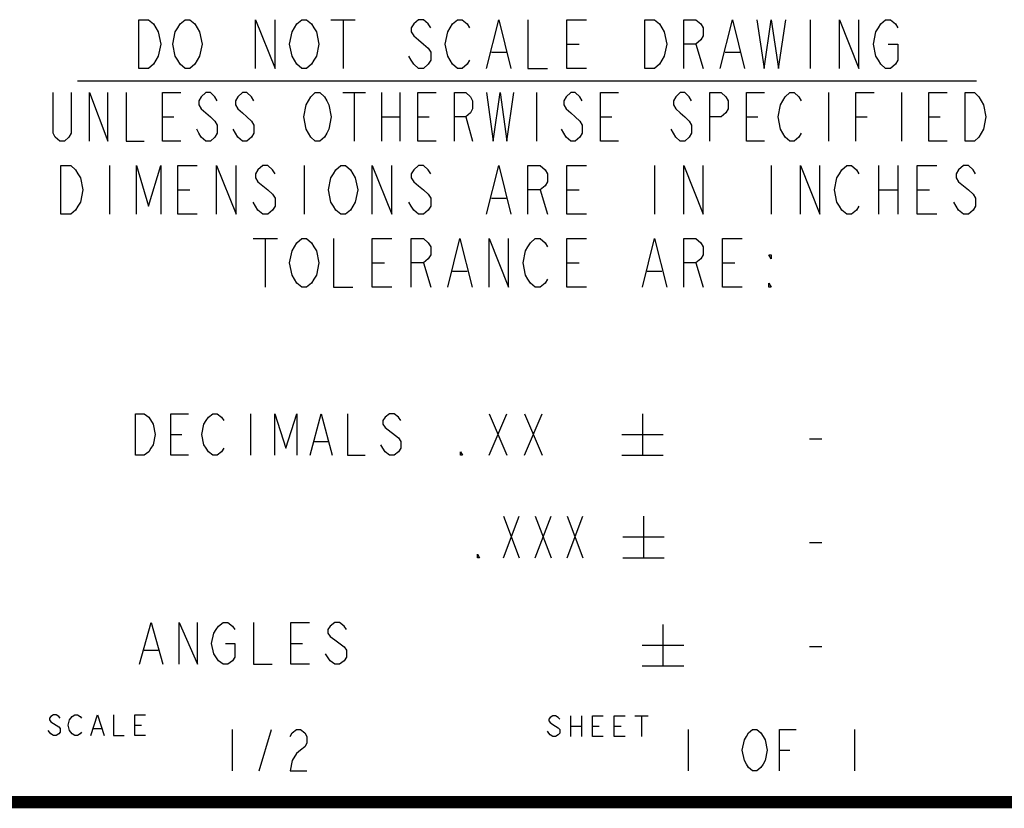
# Model space of a CAD drawing. Units: inches. Extents: x 0 to 22.3, y -0.1 to 17.2.
# Drawn here: x 14.4 to 16.8, y 0 to 1.9 of the extents above; entities that cross this region are included whole.
import ezdxf

# ---------------------------------------------------------------- set-up
doc = ezdxf.new("R2010")
doc.units = ezdxf.units.IN
doc.header["$LTSCALE"] = 1.21
doc.header["$MEASUREMENT"] = 0
doc.layers.get('0').update_dxf_attribs({"linetype": 'CONTINUOUS'})

msp = doc.modelspace()

# ---------------------------------------------------------------- linework, layer by layer
at = {"color": 2, "linetype": 'CONTINUOUS'}
for p, q in [((15.1423, 1.8848), (15.2009, 1.8848)), ((15.1716, 1.8848), (15.1716, 1.7676)), ((16.2967, 1.8848), (16.2967, 1.7676)), ((15.529, 1.8067), (15.5642, 1.8067)), ((15.7107, 1.8262), (15.74, 1.8262)), ((16.0213, 1.8262), (16.0389, 1.7676)), ((16.0916, 1.8067), (16.1268, 1.8067)), ((14.5317, 1.7372), (16.6969, 1.7372)), ((15.1705, 1.709), (15.2254, 1.709)), ((15.198, 1.709), (15.198, 1.5918)), ((15.2639, 1.709), (15.2639, 1.5918)), ((15.3078, 1.709), (15.3078, 1.5918)), ((15.6374, 1.709), (15.6374, 1.5918)), ((16.3407, 1.709), (16.3407, 1.5918)), ((16.5165, 1.709), (16.5165, 1.5918)), ((14.7365, 1.6504), (14.7639, 1.6504)), ((15.2639, 1.6504), (15.3078, 1.6504)), ((15.3518, 1.6504), (15.3792, 1.6504)), ((15.4671, 1.6504), (15.4836, 1.5918)), ((15.7913, 1.6504), (15.8187, 1.6504)), ((16.1429, 1.6504), (16.1703, 1.6504)), ((16.4066, 1.6504), (16.434, 1.6504)), ((16.5824, 1.6504), (16.6098, 1.6504)), ((14.609, 1.5332), (14.609, 1.416)), ((15.0778, 1.5332), (15.0778, 1.416)), ((15.9217, 1.5332), (15.9217, 1.416)), ((16.2029, 1.5332), (16.2029, 1.416)), ((16.4608, 1.5332), (16.4608, 1.416)), ((16.5077, 1.5332), (16.5077, 1.416)), ((14.7731, 1.4746), (14.8024, 1.4746)), ((15.6462, 1.4746), (15.6638, 1.416)), ((15.7107, 1.4746), (15.74, 1.4746)), ((16.4608, 1.4746), (16.5077, 1.4746)), ((16.5545, 1.4746), (16.5838, 1.4746)), ((15.529, 1.4551), (15.5642, 1.4551)), ((14.9548, 1.3574), (15.0134, 1.3574)), ((14.9841, 1.3574), (14.9841, 1.2402)), ((15.2419, 1.2988), (15.2712, 1.2988)), ((15.365, 1.2988), (15.3825, 1.2402)), ((15.7107, 1.2988), (15.74, 1.2988)), ((16.0213, 1.2988), (16.0389, 1.2402)), ((16.0857, 1.2988), (16.115, 1.2988)), ((15.4353, 1.2793), (15.4704, 1.2793)), ((15.9041, 1.2793), (15.9392, 1.2793)), ((14.9481, 0.9357), (14.9481, 0.8357)), ((15.5232, 0.9357), (15.5658, 0.8357)), ((15.5232, 0.8357), (15.5658, 0.9357)), ((15.6085, 0.9357), (15.6511, 0.8357)), ((15.6085, 0.8357), (15.6511, 0.9357)), ((15.8928, 0.9357), (15.8928, 0.8357)), ((15.273, 0.9023), (15.3049, 0.8773)), ((14.7564, 0.8857), (14.783, 0.8857)), ((15.8428, 0.8857), (15.9428, 0.8857)), ((15.1026, 0.869), (15.1345, 0.869)), ((16.295, 0.875), (16.325, 0.875)), ((15.8428, 0.8357), (15.9428, 0.8357)), ((15.5576, 0.6888), (15.5959, 0.5888)), ((15.5576, 0.5888), (15.5959, 0.6888)), ((15.6342, 0.6888), (15.6726, 0.5888)), ((15.6342, 0.5888), (15.6726, 0.6888)), ((15.7109, 0.6888), (15.7492, 0.5888)), ((15.7109, 0.5888), (15.7492, 0.6888)), ((15.8951, 0.6888), (15.8951, 0.5888)), ((15.8451, 0.6388), (15.9451, 0.6388)), ((16.295, 0.625), (16.325, 0.625)), ((15.8451, 0.5888), (15.9451, 0.5888)), ((15.942, 0.4282), (15.942, 0.3282)), ((15.0453, 0.3823), (15.0734, 0.3823)), ((14.6922, 0.3656), (14.7258, 0.3656)), ((15.892, 0.3782), (15.992, 0.3782)), ((16.295, 0.375), (16.325, 0.375)), ((15.892, 0.3282), (15.992, 0.3282)), ((15.7195, 0.208), (15.7195, 0.158)), ((15.7457, 0.208), (15.7457, 0.158)), ((15.8739, 0.208), (15.9067, 0.208)), ((15.8903, 0.208), (15.8903, 0.158)), ((14.4675, 0.1644), (14.4611, 0.1728)), ((14.5704, 0.1769), (14.5897, 0.1769)), ((14.67, 0.1853), (14.6861, 0.1853)), ((14.904, 0.175), (14.904, 0.075)), ((14.969, 0.075), (14.999, 0.175)), ((15.7195, 0.183), (15.7457, 0.183)), ((15.772, 0.183), (15.7885, 0.183)), ((15.8246, 0.183), (15.841, 0.183)), ((16.003, 0.175), (16.003, 0.075)), ((16.403, 0.175), (16.403, 0.075)), ((16.223, 0.125), (16.248, 0.125))]:
    msp.add_line(p, q, dxfattribs=at)
for points in [[(14.6793, 1.8848), (14.7028, 1.8848), (14.7145, 1.875), (14.7204, 1.8653), (14.7262, 1.8555), (14.7321, 1.8262), (14.7262, 1.7969), (14.7204, 1.7871), (14.7145, 1.7774), (14.7028, 1.7676), (14.6793, 1.7676), (14.6793, 1.8848)], [(14.82, 1.7871), (14.8141, 1.7774), (14.8024, 1.7676), (14.7907, 1.7676), (14.779, 1.7774), (14.7731, 1.7871), (14.7672, 1.7969), (14.7614, 1.8262), (14.7672, 1.8555), (14.7731, 1.8653), (14.779, 1.875), (14.7907, 1.8848), (14.8024, 1.8848), (14.8141, 1.875), (14.82, 1.8653), (14.8258, 1.8555), (14.8317, 1.8262), (14.8258, 1.7969), (14.82, 1.7871)], [(14.9606, 1.7676), (14.9606, 1.8848), (15.0075, 1.7676), (15.0075, 1.8848)], [(15.1013, 1.7871), (15.0954, 1.7774), (15.0837, 1.7676), (15.072, 1.7676), (15.0602, 1.7774), (15.0544, 1.7871), (15.0485, 1.7969), (15.0427, 1.8262), (15.0485, 1.8555), (15.0544, 1.8653), (15.0602, 1.875), (15.072, 1.8848), (15.0837, 1.8848), (15.0954, 1.875), (15.1013, 1.8653), (15.1071, 1.8555), (15.113, 1.8262), (15.1071, 1.7969), (15.1013, 1.7871)], [(15.3825, 1.8653), (15.3767, 1.875), (15.365, 1.8848), (15.3532, 1.8848), (15.3415, 1.875), (15.3357, 1.8653), (15.3357, 1.8555), (15.3415, 1.8457), (15.3532, 1.836), (15.365, 1.8262), (15.3767, 1.8164), (15.3825, 1.8067), (15.3825, 1.7871), (15.3767, 1.7774), (15.365, 1.7676), (15.3532, 1.7676), (15.3415, 1.7774), (15.3357, 1.7871), (15.3298, 1.7969)], [(15.4763, 1.7871), (15.4704, 1.7774), (15.4587, 1.7676), (15.447, 1.7676), (15.4353, 1.7774), (15.4294, 1.7871), (15.4236, 1.7969), (15.4177, 1.8262), (15.4236, 1.8555), (15.4294, 1.8653), (15.4353, 1.875), (15.447, 1.8848), (15.4587, 1.8848), (15.4704, 1.875), (15.4763, 1.8653)], [(15.5173, 1.7676), (15.5466, 1.8848), (15.5759, 1.7676)], [(15.6169, 1.8848), (15.6169, 1.7676), (15.6638, 1.7676)], [(15.7576, 1.7676), (15.7107, 1.7676), (15.7107, 1.8848), (15.7576, 1.8848)], [(15.8982, 1.8848), (15.9217, 1.8848), (15.9334, 1.875), (15.9392, 1.8653), (15.9451, 1.8555), (15.951, 1.8262), (15.9451, 1.7969), (15.9392, 1.7871), (15.9334, 1.7774), (15.9217, 1.7676), (15.8982, 1.7676), (15.8982, 1.8848)], [(15.992, 1.7676), (15.992, 1.8848), (16.0213, 1.8848), (16.033, 1.875), (16.0389, 1.8653), (16.0389, 1.8457), (16.033, 1.836), (16.0213, 1.8262), (15.992, 1.8262)], [(16.0799, 1.7676), (16.1092, 1.8848), (16.1385, 1.7676)], [(16.1678, 1.8848), (16.1854, 1.7676), (16.2029, 1.8848), (16.2205, 1.7676), (16.2381, 1.8848)], [(16.367, 1.7676), (16.367, 1.8848), (16.4139, 1.7676), (16.4139, 1.8848)], [(16.4842, 1.8262), (16.5077, 1.8262), (16.5077, 1.7871), (16.5018, 1.7774), (16.4901, 1.7676), (16.4784, 1.7676), (16.4666, 1.7774), (16.4608, 1.7871), (16.4549, 1.7969), (16.4491, 1.8262), (16.4549, 1.8555), (16.4608, 1.8653), (16.4666, 1.875), (16.4784, 1.8848), (16.4901, 1.8848), (16.5018, 1.875), (16.5077, 1.8653)], [(14.5167, 1.709), (14.5167, 1.6113), (14.5112, 1.6016), (14.5002, 1.5918), (14.4893, 1.5918), (14.4783, 1.6016), (14.4728, 1.6113), (14.4728, 1.709)], [(14.5607, 1.5918), (14.5607, 1.709), (14.6046, 1.5918), (14.6046, 1.709)], [(14.6486, 1.709), (14.6486, 1.5918), (14.6925, 1.5918)], [(14.7804, 1.5918), (14.7365, 1.5918), (14.7365, 1.709), (14.7804, 1.709)], [(14.8683, 1.6895), (14.8628, 1.6992), (14.8518, 1.709), (14.8409, 1.709), (14.8299, 1.6992), (14.8244, 1.6895), (14.8244, 1.6797), (14.8299, 1.6699), (14.8409, 1.6602), (14.8518, 1.6504), (14.8628, 1.6406), (14.8683, 1.6309), (14.8683, 1.6113), (14.8628, 1.6016), (14.8518, 1.5918), (14.8409, 1.5918), (14.8299, 1.6016), (14.8244, 1.6113), (14.8189, 1.6211)], [(14.9562, 1.6895), (14.9507, 1.6992), (14.9397, 1.709), (14.9288, 1.709), (14.9178, 1.6992), (14.9123, 1.6895), (14.9123, 1.6797), (14.9178, 1.6699), (14.9288, 1.6602), (14.9397, 1.6504), (14.9507, 1.6406), (14.9562, 1.6309), (14.9562, 1.6113), (14.9507, 1.6016), (14.9397, 1.5918), (14.9288, 1.5918), (14.9178, 1.6016), (14.9123, 1.6113), (14.9068, 1.6211)], [(15.132, 1.6113), (15.1265, 1.6016), (15.1155, 1.5918), (15.1046, 1.5918), (15.0936, 1.6016), (15.0881, 1.6113), (15.0826, 1.6211), (15.0771, 1.6504), (15.0826, 1.6797), (15.0881, 1.6895), (15.0936, 1.6992), (15.1046, 1.709), (15.1155, 1.709), (15.1265, 1.6992), (15.132, 1.6895), (15.1375, 1.6797), (15.143, 1.6504), (15.1375, 1.6211), (15.132, 1.6113)], [(15.3957, 1.5918), (15.3518, 1.5918), (15.3518, 1.709), (15.3957, 1.709)], [(15.4397, 1.5918), (15.4397, 1.709), (15.4671, 1.709), (15.4781, 1.6992), (15.4836, 1.6895), (15.4836, 1.6699), (15.4781, 1.6602), (15.4671, 1.6504), (15.4397, 1.6504)], [(15.5166, 1.709), (15.5331, 1.5918), (15.5496, 1.709), (15.566, 1.5918), (15.5825, 1.709)], [(15.7473, 1.6895), (15.7418, 1.6992), (15.7308, 1.709), (15.7199, 1.709), (15.7089, 1.6992), (15.7034, 1.6895), (15.7034, 1.6797), (15.7089, 1.6699), (15.7199, 1.6602), (15.7308, 1.6504), (15.7418, 1.6406), (15.7473, 1.6309), (15.7473, 1.6113), (15.7418, 1.6016), (15.7308, 1.5918), (15.7199, 1.5918), (15.7089, 1.6016), (15.7034, 1.6113), (15.6979, 1.6211)], [(15.8352, 1.5918), (15.7913, 1.5918), (15.7913, 1.709), (15.8352, 1.709)], [(16.011, 1.6895), (16.0055, 1.6992), (15.9945, 1.709), (15.9836, 1.709), (15.9726, 1.6992), (15.9671, 1.6895), (15.9671, 1.6797), (15.9726, 1.6699), (15.9836, 1.6602), (15.9945, 1.6504), (16.0055, 1.6406), (16.011, 1.6309), (16.011, 1.6113), (16.0055, 1.6016), (15.9945, 1.5918), (15.9836, 1.5918), (15.9726, 1.6016), (15.9671, 1.6113), (15.9616, 1.6211)], [(16.055, 1.5918), (16.055, 1.709), (16.0824, 1.709), (16.0934, 1.6992), (16.0989, 1.6895), (16.0989, 1.6699), (16.0934, 1.6602), (16.0824, 1.6504), (16.055, 1.6504)], [(16.1868, 1.5918), (16.1429, 1.5918), (16.1429, 1.709), (16.1868, 1.709)], [(16.2747, 1.6113), (16.2692, 1.6016), (16.2582, 1.5918), (16.2473, 1.5918), (16.2363, 1.6016), (16.2308, 1.6113), (16.2253, 1.6211), (16.2198, 1.6504), (16.2253, 1.6797), (16.2308, 1.6895), (16.2363, 1.6992), (16.2473, 1.709), (16.2582, 1.709), (16.2692, 1.6992), (16.2747, 1.6895)], [(16.4066, 1.5918), (16.4066, 1.709), (16.4505, 1.709)], [(16.6263, 1.5918), (16.5824, 1.5918), (16.5824, 1.709), (16.6263, 1.709)], [(16.6703, 1.709), (16.6923, 1.709), (16.7032, 1.6992), (16.7087, 1.6895), (16.7142, 1.6797), (16.7197, 1.6504), (16.7142, 1.6211), (16.7087, 1.6113), (16.7032, 1.6016), (16.6923, 1.5918), (16.6703, 1.5918), (16.6703, 1.709)], [(14.4918, 1.5332), (14.5153, 1.5332), (14.527, 1.5234), (14.5328, 1.5137), (14.5387, 1.5039), (14.5446, 1.4746), (14.5387, 1.4453), (14.5328, 1.4355), (14.527, 1.4258), (14.5153, 1.416), (14.4918, 1.416), (14.4918, 1.5332)], [(14.6735, 1.416), (14.6735, 1.5332), (14.7028, 1.4355), (14.7321, 1.5332), (14.7321, 1.416)], [(14.82, 1.416), (14.7731, 1.416), (14.7731, 1.5332), (14.82, 1.5332)], [(14.8669, 1.416), (14.8669, 1.5332), (14.9137, 1.416), (14.9137, 1.5332)], [(15.0075, 1.5137), (15.0016, 1.5234), (14.9899, 1.5332), (14.9782, 1.5332), (14.9665, 1.5234), (14.9606, 1.5137), (14.9606, 1.5039), (14.9665, 1.4941), (14.9782, 1.4844), (14.9899, 1.4746), (15.0016, 1.4648), (15.0075, 1.4551), (15.0075, 1.4355), (15.0016, 1.4258), (14.9899, 1.416), (14.9782, 1.416), (14.9665, 1.4258), (14.9606, 1.4355), (14.9548, 1.4453)], [(15.195, 1.4355), (15.1892, 1.4258), (15.1774, 1.416), (15.1657, 1.416), (15.154, 1.4258), (15.1481, 1.4355), (15.1423, 1.4453), (15.1364, 1.4746), (15.1423, 1.5039), (15.1481, 1.5137), (15.154, 1.5234), (15.1657, 1.5332), (15.1774, 1.5332), (15.1892, 1.5234), (15.195, 1.5137), (15.2009, 1.5039), (15.2067, 1.4746), (15.2009, 1.4453), (15.195, 1.4355)], [(15.2419, 1.416), (15.2419, 1.5332), (15.2888, 1.416), (15.2888, 1.5332)], [(15.3825, 1.5137), (15.3767, 1.5234), (15.365, 1.5332), (15.3532, 1.5332), (15.3415, 1.5234), (15.3357, 1.5137), (15.3357, 1.5039), (15.3415, 1.4941), (15.3532, 1.4844), (15.365, 1.4746), (15.3767, 1.4648), (15.3825, 1.4551), (15.3825, 1.4355), (15.3767, 1.4258), (15.365, 1.416), (15.3532, 1.416), (15.3415, 1.4258), (15.3357, 1.4355), (15.3298, 1.4453)], [(15.5173, 1.416), (15.5466, 1.5332), (15.5759, 1.416)], [(15.6169, 1.416), (15.6169, 1.5332), (15.6462, 1.5332), (15.658, 1.5234), (15.6638, 1.5137), (15.6638, 1.4941), (15.658, 1.4844), (15.6462, 1.4746), (15.6169, 1.4746)], [(15.7576, 1.416), (15.7107, 1.416), (15.7107, 1.5332), (15.7576, 1.5332)], [(15.992, 1.416), (15.992, 1.5332), (16.0389, 1.416), (16.0389, 1.5332)], [(16.2733, 1.416), (16.2733, 1.5332), (16.3201, 1.416), (16.3201, 1.5332)], [(16.4139, 1.4355), (16.408, 1.4258), (16.3963, 1.416), (16.3846, 1.416), (16.3729, 1.4258), (16.367, 1.4355), (16.3612, 1.4453), (16.3553, 1.4746), (16.3612, 1.5039), (16.367, 1.5137), (16.3729, 1.5234), (16.3846, 1.5332), (16.3963, 1.5332), (16.408, 1.5234), (16.4139, 1.5137)], [(16.6014, 1.416), (16.5545, 1.416), (16.5545, 1.5332), (16.6014, 1.5332)], [(16.6952, 1.5137), (16.6893, 1.5234), (16.6776, 1.5332), (16.6659, 1.5332), (16.6542, 1.5234), (16.6483, 1.5137), (16.6483, 1.5039), (16.6542, 1.4941), (16.6659, 1.4844), (16.6776, 1.4746), (16.6893, 1.4648), (16.6952, 1.4551), (16.6952, 1.4355), (16.6893, 1.4258), (16.6776, 1.416), (16.6659, 1.416), (16.6542, 1.4258), (16.6483, 1.4355), (16.6424, 1.4453)], [(15.1013, 1.2597), (15.0954, 1.25), (15.0837, 1.2402), (15.072, 1.2402), (15.0602, 1.25), (15.0544, 1.2597), (15.0485, 1.2695), (15.0427, 1.2988), (15.0485, 1.3281), (15.0544, 1.3379), (15.0602, 1.3476), (15.072, 1.3574), (15.0837, 1.3574), (15.0954, 1.3476), (15.1013, 1.3379), (15.1071, 1.3281), (15.113, 1.2988), (15.1071, 1.2695), (15.1013, 1.2597)], [(15.1481, 1.3574), (15.1481, 1.2402), (15.195, 1.2402)], [(15.2888, 1.2402), (15.2419, 1.2402), (15.2419, 1.3574), (15.2888, 1.3574)], [(15.3357, 1.2402), (15.3357, 1.3574), (15.365, 1.3574), (15.3767, 1.3476), (15.3825, 1.3379), (15.3825, 1.3183), (15.3767, 1.3086), (15.365, 1.2988), (15.3357, 1.2988)], [(15.4236, 1.2402), (15.4529, 1.3574), (15.4822, 1.2402)], [(15.5232, 1.2402), (15.5232, 1.3574), (15.5701, 1.2402), (15.5701, 1.3574)], [(15.6638, 1.2597), (15.658, 1.25), (15.6462, 1.2402), (15.6345, 1.2402), (15.6228, 1.25), (15.6169, 1.2597), (15.6111, 1.2695), (15.6052, 1.2988), (15.6111, 1.3281), (15.6169, 1.3379), (15.6228, 1.3476), (15.6345, 1.3574), (15.6462, 1.3574), (15.658, 1.3476), (15.6638, 1.3379)], [(15.7576, 1.2402), (15.7107, 1.2402), (15.7107, 1.3574), (15.7576, 1.3574)], [(15.8924, 1.2402), (15.9217, 1.3574), (15.951, 1.2402)], [(15.992, 1.2402), (15.992, 1.3574), (16.0213, 1.3574), (16.033, 1.3476), (16.0389, 1.3379), (16.0389, 1.3183), (16.033, 1.3086), (16.0213, 1.2988), (15.992, 1.2988)], [(16.1326, 1.2402), (16.0857, 1.2402), (16.0857, 1.3574), (16.1326, 1.3574)], [(16.2029, 1.3183), (16.2029, 1.3086), (16.1971, 1.3183), (16.2029, 1.3183)], [(16.2029, 1.2402), (16.1971, 1.2402), (16.1971, 1.25), (16.2029, 1.2402)], [(14.6712, 0.9357), (14.6925, 0.9357), (14.7032, 0.9273), (14.7138, 0.9107)], [(14.7138, 0.9107), (14.7191, 0.8857), (14.7138, 0.8607), (14.7085, 0.8523), (14.7032, 0.844), (14.6925, 0.8357), (14.6712, 0.8357), (14.6712, 0.9357)], [(14.799, 0.8357), (14.7564, 0.8357), (14.7564, 0.9357), (14.799, 0.9357)], [(14.8842, 0.8523), (14.8789, 0.844), (14.8682, 0.8357), (14.8576, 0.8357), (14.8469, 0.844), (14.8416, 0.8523), (14.8363, 0.8607), (14.831, 0.8857), (14.8363, 0.9107), (14.8416, 0.919), (14.8469, 0.9273), (14.8576, 0.9357), (14.8682, 0.9357), (14.8789, 0.9273), (14.8842, 0.919)], [(15.0067, 0.8357), (15.0067, 0.9357), (15.0333, 0.8523), (15.0599, 0.9357), (15.0599, 0.8357)], [(15.0919, 0.8357), (15.1185, 0.9357), (15.1452, 0.8357)], [(15.1824, 0.9357), (15.1824, 0.8357), (15.225, 0.8357)], [(15.3102, 0.919), (15.3049, 0.9273), (15.2943, 0.9357), (15.2836, 0.9357), (15.273, 0.9273), (15.2676, 0.919), (15.2676, 0.9107), (15.273, 0.9023)], [(15.3049, 0.8773), (15.3102, 0.869), (15.3102, 0.8523), (15.3049, 0.844), (15.2943, 0.8357), (15.2836, 0.8357), (15.273, 0.844), (15.2676, 0.8523), (15.2623, 0.8607)], [(15.4593, 0.8357), (15.454, 0.8357), (15.454, 0.844), (15.4593, 0.8357)], [(15.5001, 0.5888), (15.4953, 0.5888), (15.4953, 0.5971), (15.5001, 0.5888)], [(14.681, 0.3323), (14.709, 0.4323), (14.7371, 0.3323)], [(14.7763, 0.3323), (14.7763, 0.4323), (14.8211, 0.3323), (14.8211, 0.4323)], [(14.8716, 0.3406), (14.8604, 0.3573), (14.8548, 0.3823), (14.8604, 0.4073), (14.866, 0.4156), (14.8716, 0.424), (14.8828, 0.4323), (14.894, 0.4323), (14.9052, 0.424), (14.9108, 0.4156)], [(14.9557, 0.4323), (14.9557, 0.3323), (15.0005, 0.3323)], [(15.0902, 0.3323), (15.0453, 0.3323), (15.0453, 0.4323), (15.0902, 0.4323)], [(15.1799, 0.4156), (15.1743, 0.424), (15.1631, 0.4323), (15.1518, 0.4323), (15.1406, 0.424), (15.135, 0.4156), (15.135, 0.4073), (15.1406, 0.399), (15.1518, 0.3906)], [(14.8884, 0.3823), (14.9108, 0.3823), (14.9108, 0.349), (14.9052, 0.3406), (14.894, 0.3323), (14.8828, 0.3323), (14.8716, 0.3406)], [(15.1518, 0.3906), (15.1743, 0.374), (15.1799, 0.3656), (15.1799, 0.349), (15.1743, 0.3406), (15.1631, 0.3323), (15.1518, 0.3323), (15.1406, 0.3406), (15.1294, 0.3573)], [(14.49, 0.2019), (14.4868, 0.2061), (14.4804, 0.2103), (14.474, 0.2103), (14.4675, 0.2061), (14.4643, 0.2019), (14.4643, 0.1978), (14.4675, 0.1936), (14.474, 0.1894), (14.4804, 0.1853), (14.4868, 0.1811), (14.49, 0.1769), (14.49, 0.1686), (14.4868, 0.1644), (14.4804, 0.1603), (14.474, 0.1603), (14.4675, 0.1644)], [(14.5125, 0.1728), (14.5093, 0.1853), (14.5125, 0.1978), (14.519, 0.2061)], [(14.519, 0.2061), (14.5254, 0.2103), (14.5318, 0.2103), (14.5382, 0.2061), (14.5415, 0.2019)], [(14.564, 0.1603), (14.58, 0.2103), (14.5961, 0.1603)], [(14.6186, 0.2103), (14.6186, 0.1603), (14.6443, 0.1603)], [(14.6957, 0.1603), (14.67, 0.1603), (14.67, 0.2103), (14.6957, 0.2103)], [(15.6932, 0.1997), (15.6899, 0.2039), (15.6833, 0.208), (15.6767, 0.208), (15.6702, 0.2039), (15.6669, 0.1997), (15.6669, 0.1955), (15.6702, 0.1914), (15.6767, 0.1872), (15.6833, 0.183), (15.6899, 0.1789), (15.6932, 0.1747), (15.6932, 0.1664), (15.6899, 0.1622), (15.6833, 0.158), (15.6767, 0.158), (15.6702, 0.1622), (15.6669, 0.1664), (15.6636, 0.1705)], [(15.7983, 0.158), (15.772, 0.158), (15.772, 0.208), (15.7983, 0.208)], [(15.8509, 0.158), (15.8246, 0.158), (15.8246, 0.208), (15.8509, 0.208)], [(14.5415, 0.1686), (14.5382, 0.1644), (14.5318, 0.1603), (14.5254, 0.1603), (14.519, 0.1644), (14.5125, 0.1728)], [(15.044, 0.1583), (15.049, 0.1667), (15.059, 0.175), (15.069, 0.175), (15.079, 0.1667), (15.084, 0.1583), (15.084, 0.1417), (15.079, 0.1333), (15.069, 0.125), (15.059, 0.1167), (15.049, 0.1), (15.044, 0.075), (15.084, 0.075)], [(16.183, 0.0917), (16.178, 0.0833), (16.168, 0.075), (16.158, 0.075), (16.148, 0.0833), (16.143, 0.0917), (16.138, 0.1), (16.133, 0.125), (16.138, 0.15), (16.143, 0.1583), (16.148, 0.1667), (16.158, 0.175), (16.168, 0.175), (16.178, 0.1667), (16.183, 0.1583), (16.188, 0.15), (16.193, 0.125), (16.188, 0.1), (16.183, 0.0917)], [(16.223, 0.075), (16.223, 0.175), (16.263, 0.175)]]:
    msp.add_lwpolyline(points, dxfattribs=at)
at = {"color": 5, "linetype": 'CONTINUOUS', "const_width": 0.03}
msp.add_lwpolyline([(0, 0), (22.3, 0)], dxfattribs=at)

doc.saveas('drawing.dxf')
